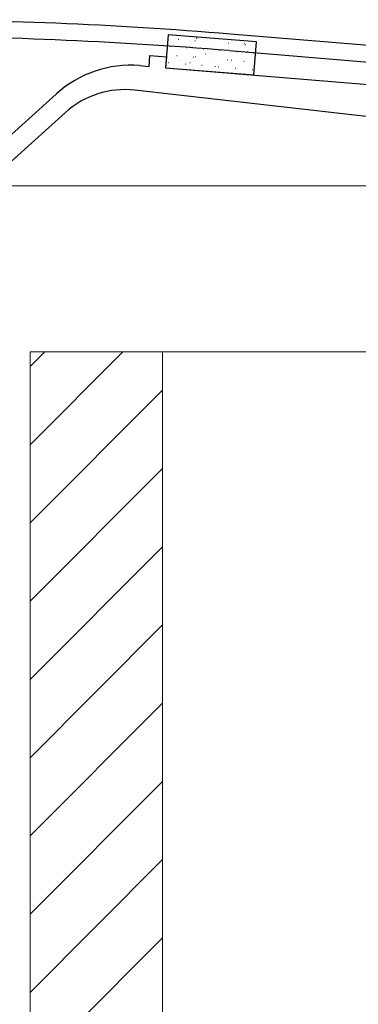
# Model space of a CAD drawing. Extents: x 0 to 1750, y 0 to 2615.
# Drawn here: x 277 to 307, y 761 to 850 of the extents above; entities that cross this region are included whole.
import ezdxf

# ---------------------------------------------------------------- set-up
doc = ezdxf.new("R2010")
doc.units = 0
for name, color, linetype, lineweight in [('YKK_11', 7, 'CONTINUOUS', 30), ('YKK_13', 4, 'CONTINUOUS', 30), ('YKK_D', 6, 'CONTINUOUS', 13), ('YSS_K', 3, 'CONTINUOUS', 13)]:
    doc.layers.add(name, color=color, linetype=linetype, lineweight=lineweight)

msp = doc.modelspace()

# ---------------------------------------------------------------- linework, layer by layer
at = {"layer": 'YKK_11', "linetype": 'ByBlock', "lineweight": -2, "ltscale": 0.5}
for p, q in [((458.166, 835.152), (295.646, 848.695)), ((295.522, 847.201), (359.543, 841.865))]:
    msp.add_line(p, q, dxfattribs=at)
for centre, radius, start, end in [((264, 465.298), 384.701, 85.28146, 89.99999), ((264, 465.301), 383.199, 85.28153, 90.00001)]:
    msp.add_arc(centre, radius, start, end, dxfattribs=at)
at = {"layer": 'YKK_13'}
for p, q in [((290.011, 848.644), (289.767, 845.654)), ((297.985, 847.993), (290.011, 848.644)), ((297.741, 845.003), (297.985, 847.993)), ((289.767, 845.654), (297.741, 845.003))]:
    msp.add_line(p, q, dxfattribs=at)
at = {"layer": 'YKK_13', "linetype": 'Continuous'}
for p, q in [((290.914, 848.241), (290.939, 848.239)), ((292.272, 847.992), (292.276, 847.993)), ((292.429, 848.117), (292.454, 848.115)), ((292.579, 848.326), (292.623, 848.35)), ((293.944, 847.994), (293.969, 847.992)), ((290.148, 847.614), (290.173, 847.612)), ((290.672, 847.568), (290.677, 847.569)), ((291.663, 847.49), (291.688, 847.488)), ((293.178, 847.367), (293.203, 847.365)), ((294.693, 847.243), (294.718, 847.241)), ((295.459, 847.87), (295.484, 847.868)), ((295.494, 847.46), (295.499, 847.461)), ((296.208, 847.119), (296.233, 847.117)), ((296.924, 847.839), (296.929, 847.84)), ((296.974, 847.747), (296.999, 847.745)), ((297.144, 847.11), (297.188, 847.134)), ((290.793, 846.751), (290.818, 846.749)), ((291.057, 846.285), (291.062, 846.286)), ((292.308, 846.627), (292.333, 846.625)), ((292.487, 846.664), (292.492, 846.665)), ((293.368, 846.896), (293.412, 846.92)), ((293.823, 846.504), (293.848, 846.502)), ((293.894, 847.036), (293.899, 847.038)), ((295.338, 846.38), (295.363, 846.378)), ((295.732, 846.332), (295.775, 846.356)), ((296.853, 846.257), (296.878, 846.255)), ((297.116, 846.505), (297.121, 846.506)), ((297.723, 846.996), (297.748, 846.994)), ((290.027, 846.124), (290.052, 846.122)), ((291.542, 846), (291.567, 845.998)), ((291.956, 846.118), (291.999, 846.142)), ((293.057, 845.877), (293.082, 845.875)), ((294.279, 845.753), (294.284, 845.755)), ((294.572, 845.753), (294.597, 845.751)), ((295.709, 846.132), (295.714, 846.133)), ((296.087, 845.629), (296.112, 845.627)), ((297.602, 845.506), (297.626, 845.504)), ((297.501, 845.222), (297.506, 845.223))]:
    msp.add_line(p, q, dxfattribs=at)
at = {"layer": 'YKK_13', "linetype": 'ByBlock', "lineweight": -2}
for p, q in [((288.271, 845.777), (288.352, 846.774)), ((288.352, 846.774), (289.848, 846.652)), ((289.848, 846.652), (289.766, 845.655)), ((287.402, 845.848), (288.271, 845.777)), ((289.766, 845.655), (326, 842.699)), ((321.5, 839.699), (286.977, 843.633)), ((261.8, 826.999), (279.894, 843.309)), ((280.715, 841.626), (263.475, 826.085))]:
    msp.add_line(p, q, dxfattribs=at)
for centre, radius, start in [((286.589, 835.881), 10, 85.33587), ((286.072, 835.684), 8, 83.5)]:
    msp.add_arc(centre, radius, start, 132.03176, dxfattribs=at)
at = {"layer": 'YKK_D'}
msp.add_line((459, 834.999), (139, 834.999), dxfattribs=at)
msp.add_line((459, 834.999), (139, 834.999), dxfattribs=at)
at = {"layer": 'YSS_K'}
for p, q in [((277.5, 293.947), (277.5, 819.999)), ((442.5, 819.999), (277.5, 819.999)), ((277.5, 811.592), (285.908, 819.999)), ((277.5, 818.663), (278.837, 819.999)), ((289.5, 819.999), (289.5, 293.947)), ((277.5, 804.52), (289.5, 816.52)), ((277.5, 797.449), (289.5, 809.449)), ((277.5, 790.378), (289.5, 802.378)), ((277.5, 783.307), (289.5, 795.307)), ((277.5, 776.236), (289.5, 788.236)), ((277.5, 769.165), (289.5, 781.165)), ((277.5, 762.094), (289.5, 774.094)), ((277.5, 755.023), (289.5, 767.023))]:
    msp.add_line(p, q, dxfattribs=at)

doc.saveas('drawing.dxf')
